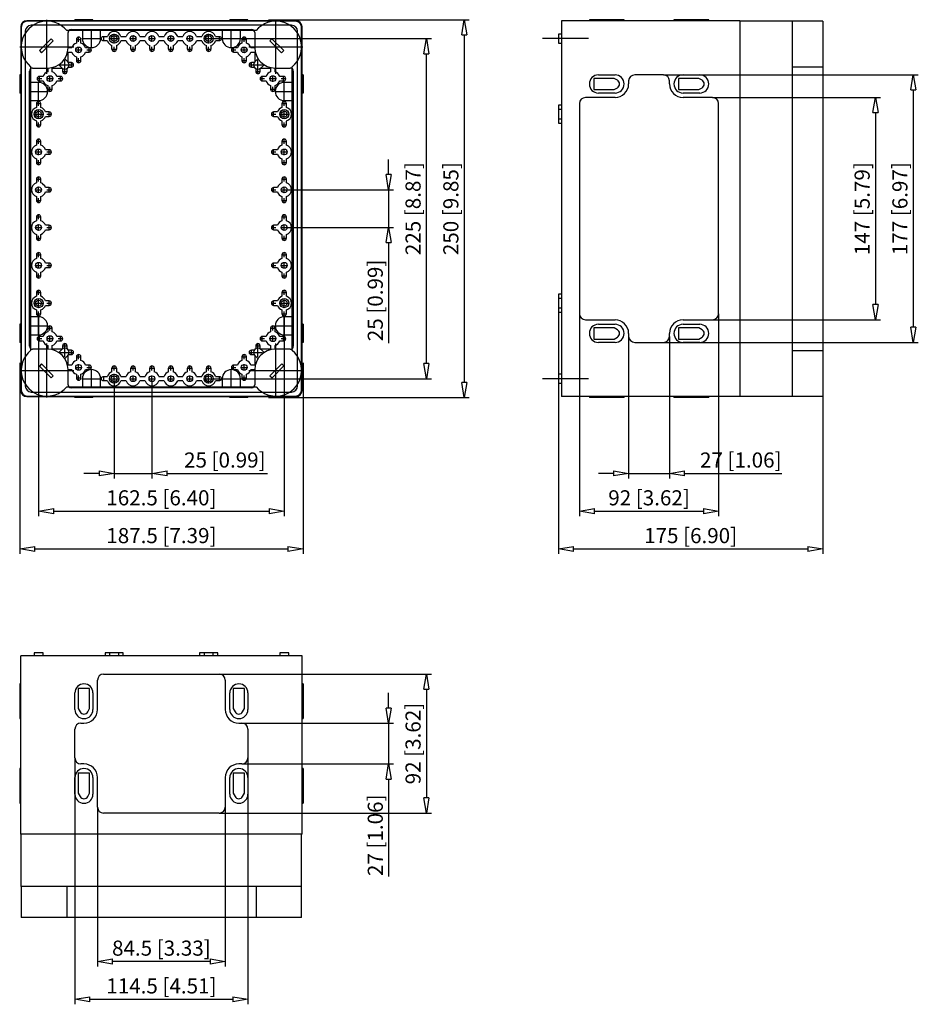
# Model space of a CAD drawing. Extents: x 164.8 to 224.2, y 632.4 to 697.5.
import ezdxf

# ---------------------------------------------------------------- set-up
doc = ezdxf.new("R2010")
doc.units = 0
doc.header["$LTSCALE"] = 0.25
doc.layers.get('0').update_dxf_attribs({"linetype": 'CONTINUOUS'})
doc.layers.add('BEM', color=3, linetype='CONTINUOUS')
doc.styles.get("Standard").update_dxf_attribs({"font": 'isocp.shx', "oblique": 15})

# ---------------------------------------------------------------- blocks, each defined once
blk = doc.blocks.new('_ClosedBlank')
at = {"layer": 'BEM', "color": 0, "lineweight": -2}
for p, q in [((-1, 0.167), (0, 0)), ((-1, 0.167), (-1, -0.167)), ((0, 0), (-1, -0.167))]:
    blk.add_line(p, q, dxfattribs=at)

msp = doc.modelspace()

# ---------------------------------------------------------------- linework, layer by layer
for p, q in [((164.848, 697.055), (164.848, 672.995)), ((164.878, 697.025), (164.878, 673.025)), ((183.058, 697.455), (165.248, 697.455)), ((183.028, 697.425), (165.278, 697.425)), ((182.758, 697.155), (165.548, 697.155)), ((166.579, 693.94), (166.579, 697.51)), ((168.428, 697.455), (168.428, 697.525)), ((169.628, 697.525), (168.428, 697.525)), ((169.628, 697.455), (169.628, 697.525)), ((178.678, 697.455), (178.678, 697.525)), ((179.878, 697.525), (178.678, 697.525)), ((179.878, 697.455), (179.878, 697.525)), ((181.228, 697.525), (194.518, 697.525)), ((181.727, 693.94), (181.727, 697.51)), ((183.428, 673.025), (183.428, 697.025)), ((183.458, 672.995), (183.458, 697.055)), ((212.413, 697.455), (200.613, 697.455)), ((200.613, 697.455), (200.613, 672.595)), ((204.763, 697.525), (202.463, 697.525)), ((202.463, 697.525), (202.463, 697.455)), ((204.763, 697.455), (204.763, 697.525)), ((208.063, 697.525), (208.063, 697.455)), ((210.363, 697.525), (208.063, 697.525)), ((210.363, 697.455), (210.363, 697.525)), ((212.413, 697.455), (212.413, 672.595)), ((217.913, 697.425), (212.413, 697.425)), ((215.873, 697.425), (215.873, 672.625)), ((217.913, 697.425), (217.913, 672.625)), ((165.148, 696.755), (165.148, 673.295)), ((180.414, 696.804), (167.892, 696.804)), ((167.978, 695.672), (167.978, 696.675)), ((168.178, 696.875), (180.128, 696.875)), ((168.678, 696.07), (168.678, 696.379)), ((168.898, 696.275), (170.158, 696.275)), ((168.928, 696.875), (168.928, 696.275)), ((169.528, 695.645), (169.528, 696.905)), ((170.128, 696.275), (170.128, 696.875)), ((170.182, 696.287), (170.193, 696.332)), ((170.186, 696.238), (170.182, 696.287)), ((170.193, 696.332), (170.218, 696.371)), ((170.218, 696.371), (170.256, 696.403)), ((170.256, 696.403), (170.303, 696.42)), ((170.303, 696.42), (170.328, 696.422)), ((170.328, 696.422), (170.577, 696.422)), ((170.328, 696.422), (170.328, 696.128)), ((170.713, 696.275), (171.343, 696.275)), ((171.028, 695.96), (171.028, 696.59)), ((171.48, 696.422), (171.827, 696.422)), ((172.076, 696.275), (172.48, 696.275)), ((172.278, 696.073), (172.278, 696.477)), ((172.73, 696.422), (173.077, 696.422)), ((173.326, 696.275), (173.73, 696.275)), ((173.528, 696.073), (173.528, 696.477)), ((173.98, 696.422), (174.327, 696.422)), ((174.576, 696.275), (174.98, 696.275)), ((174.778, 696.073), (174.778, 696.477)), ((175.23, 696.422), (175.577, 696.422)), ((175.826, 696.275), (176.23, 696.275)), ((176.028, 696.073), (176.028, 696.477)), ((176.48, 696.422), (176.827, 696.422)), ((176.963, 696.275), (177.593, 696.275)), ((177.278, 695.96), (177.278, 696.59)), ((177.593, 696.275), (192.018, 696.275)), ((177.73, 696.422), (177.978, 696.422)), ((177.978, 696.422), (177.978, 696.128)), ((177.978, 696.422), (178.025, 696.414)), ((178.025, 696.414), (178.067, 696.392)), ((178.067, 696.392), (178.1, 696.357)), ((178.1, 696.357), (178.121, 696.311)), ((178.121, 696.311), (178.125, 696.262)), ((178.148, 696.275), (179.408, 696.275)), ((178.178, 696.875), (178.178, 696.275)), ((178.778, 695.645), (178.778, 696.905)), ((179.378, 696.275), (179.378, 696.875)), ((179.628, 696.07), (179.628, 696.379)), ((180.328, 696.675), (180.328, 695.672)), ((183.158, 673.295), (183.158, 696.755)), ((194.185, 696.525), (194.185, 673.525)), ((202.413, 696.275), (199.363, 696.275)), ((200.613, 696.575), (200.413, 696.575)), ((200.413, 696.575), (200.413, 695.975)), ((164.794, 695.725), (168.364, 695.725)), ((166.86, 696.255), (166.082, 695.477)), ((166.218, 695.342), (166.995, 696.12)), ((166.995, 696.12), (166.86, 696.255)), ((168.227, 695.672), (167.978, 695.672)), ((168.524, 696.225), (168.833, 696.225)), ((168.531, 696.225), (168.531, 695.976)), ((168.678, 695.323), (168.678, 695.727)), ((168.825, 695.976), (168.825, 696.225)), ((169.378, 695.672), (169.13, 695.672)), ((169.378, 695.37), (169.378, 695.679)), ((170.207, 696.192), (170.186, 696.238)), ((170.24, 696.157), (170.207, 696.192)), ((170.281, 696.135), (170.24, 696.157)), ((170.328, 696.128), (170.281, 696.135)), ((170.577, 696.128), (170.328, 696.128)), ((170.881, 695.575), (170.881, 695.823)), ((171.028, 695.42), (171.028, 695.729)), ((171.175, 695.823), (171.175, 695.575)), ((171.827, 696.128), (171.48, 696.128)), ((172.131, 695.575), (172.131, 695.823)), ((172.278, 695.42), (172.278, 695.729)), ((172.425, 695.823), (172.425, 695.575)), ((173.077, 696.128), (172.73, 696.128)), ((173.381, 695.575), (173.381, 695.823)), ((173.528, 695.42), (173.528, 695.729)), ((173.675, 695.823), (173.675, 695.575)), ((174.327, 696.128), (173.98, 696.128)), ((174.631, 695.575), (174.631, 695.823)), ((174.778, 695.42), (174.778, 695.729)), ((174.925, 695.823), (174.925, 695.575)), ((175.577, 696.128), (175.23, 696.128)), ((175.881, 695.575), (175.881, 695.823)), ((176.028, 695.42), (176.028, 695.729)), ((176.175, 695.823), (176.175, 695.575)), ((176.827, 696.128), (176.48, 696.128)), ((177.131, 695.575), (177.131, 695.823)), ((177.278, 695.42), (177.278, 695.729)), ((177.425, 695.823), (177.425, 695.575)), ((177.978, 696.128), (177.73, 696.128)), ((178.003, 696.13), (177.978, 696.128)), ((178.051, 696.147), (178.003, 696.13)), ((178.089, 696.178), (178.051, 696.147)), ((178.114, 696.217), (178.089, 696.178)), ((178.125, 696.262), (178.114, 696.217)), ((178.928, 695.37), (178.928, 695.679)), ((179.177, 695.672), (178.928, 695.672)), ((179.474, 696.225), (179.783, 696.225)), ((179.481, 696.225), (179.481, 695.976)), ((179.625, 695.323), (179.625, 695.727)), ((179.775, 695.976), (179.775, 696.225)), ((179.942, 695.725), (183.512, 695.725)), ((180.328, 695.672), (180.08, 695.672)), ((181.467, 696.255), (181.332, 696.119)), ((181.332, 696.119), (182.109, 695.342)), ((182.244, 695.477), (181.467, 696.255)), ((200.413, 695.975), (200.613, 695.975)), ((166.082, 695.477), (166.218, 695.342)), ((167.978, 694.732), (167.978, 695.378)), ((167.978, 695.378), (168.227, 695.378)), ((168.476, 695.525), (168.88, 695.525)), ((168.531, 695.073), (168.531, 694.825)), ((168.678, 694.67), (168.678, 694.979)), ((168.825, 694.825), (168.825, 695.073)), ((169.13, 695.378), (169.378, 695.378)), ((169.224, 695.525), (169.533, 695.525)), ((170.874, 695.575), (171.183, 695.575)), ((172.124, 695.575), (172.433, 695.575)), ((173.374, 695.575), (173.683, 695.575)), ((174.624, 695.575), (174.933, 695.575)), ((175.874, 695.575), (176.183, 695.575)), ((177.124, 695.575), (177.433, 695.575)), ((178.774, 695.525), (179.083, 695.525)), ((178.928, 695.378), (179.177, 695.378)), ((179.423, 695.525), (179.827, 695.525)), ((179.481, 695.073), (179.481, 694.825)), ((179.628, 694.67), (179.628, 694.979)), ((179.775, 694.825), (179.775, 695.073)), ((180.08, 695.378), (180.328, 695.378)), ((180.328, 695.378), (180.328, 694.732)), ((182.109, 695.342), (182.244, 695.477)), ((191.685, 674.775), (191.685, 695.275)), ((165.503, 694.408), (165.503, 675.641)), ((165.628, 694.325), (166.631, 694.325)), ((166.631, 694.325), (166.631, 694.076)), ((166.925, 694.325), (167.571, 694.325)), ((166.925, 694.076), (166.925, 694.325)), ((167.358, 694.538), (167.565, 694.331)), ((167.466, 694.535), (168.356, 694.535)), ((167.972, 694.738), (167.765, 694.945)), ((167.768, 693.947), (167.768, 694.837)), ((168.201, 694.682), (168.016, 694.682)), ((168.016, 694.388), (168.201, 694.388)), ((168.201, 694.38), (168.201, 694.689)), ((168.524, 694.825), (168.833, 694.825)), ((179.474, 694.825), (179.783, 694.825)), ((179.951, 694.535), (180.841, 694.535)), ((180.105, 694.38), (180.105, 694.689)), ((180.291, 694.682), (180.105, 694.682)), ((180.105, 694.388), (180.291, 694.388)), ((180.541, 694.945), (180.335, 694.738)), ((180.538, 693.947), (180.538, 694.837)), ((180.735, 694.325), (181.381, 694.325)), ((180.742, 694.331), (180.949, 694.538)), ((181.381, 694.325), (181.381, 694.076)), ((181.675, 694.076), (181.675, 694.325)), ((181.675, 694.325), (182.678, 694.325)), ((182.803, 675.641), (182.803, 694.408)), ((215.873, 694.408), (217.913, 694.408)), ((164.848, 693.875), (164.778, 693.875)), ((164.778, 693.875), (164.778, 692.675)), ((165.428, 675.925), (165.428, 694.125)), ((166.078, 693.47), (166.078, 693.779)), ((166.327, 693.772), (166.078, 693.772)), ((166.778, 693.423), (166.778, 693.827)), ((167.478, 693.772), (167.23, 693.772)), ((167.478, 693.47), (167.478, 693.779)), ((167.614, 694.102), (167.923, 694.102)), ((167.621, 694.287), (167.621, 694.102)), ((167.915, 694.102), (167.915, 694.287)), ((180.384, 694.102), (180.693, 694.102)), ((180.391, 694.287), (180.391, 694.102)), ((180.685, 694.102), (180.685, 694.287)), ((180.828, 693.47), (180.828, 693.779)), ((181.077, 693.772), (180.828, 693.772)), ((181.525, 693.423), (181.525, 693.827)), ((182.228, 693.772), (181.98, 693.772)), ((182.228, 693.47), (182.228, 693.779)), ((182.878, 694.125), (182.878, 675.925)), ((183.528, 693.875), (183.458, 693.875)), ((183.528, 693.875), (183.528, 692.675)), ((203.063, 693.875), (204.163, 693.875)), ((207.363, 693.875), (205.463, 693.875)), ((207.363, 693.875), (224.226, 693.875)), ((208.663, 693.875), (209.763, 693.875)), ((166.028, 693.375), (165.428, 693.375)), ((165.924, 693.625), (166.233, 693.625)), ((166.028, 692.145), (166.028, 693.405)), ((166.078, 693.478), (166.327, 693.478)), ((166.576, 693.625), (166.98, 693.625)), ((166.631, 693.173), (166.631, 692.925)), ((166.778, 692.77), (166.778, 693.079)), ((166.925, 692.925), (166.925, 693.173)), ((167.23, 693.478), (167.478, 693.478)), ((167.324, 693.625), (167.633, 693.625)), ((180.674, 693.625), (180.983, 693.625)), ((180.828, 693.478), (181.077, 693.478)), ((181.323, 693.625), (181.727, 693.625)), ((181.381, 693.173), (181.381, 692.925)), ((181.528, 692.77), (181.528, 693.079)), ((181.675, 692.925), (181.675, 693.173)), ((181.98, 693.478), (182.228, 693.478)), ((182.074, 693.625), (182.383, 693.625)), ((182.278, 692.145), (182.278, 693.405)), ((182.878, 693.375), (182.278, 693.375)), ((204.102, 693.642), (202.767, 693.642)), ((202.767, 693.642), (202.767, 692.9)), ((204.316, 693.518), (204.102, 693.642)), ((204.102, 692.9), (204.316, 693.023)), ((205.063, 693.475), (205.063, 693.275)), ((207.763, 693.275), (207.763, 693.475)), ((209.702, 693.642), (208.367, 693.642)), ((208.367, 693.642), (208.367, 692.9)), ((209.916, 693.518), (209.702, 693.642)), ((209.702, 692.9), (209.916, 693.023)), ((164.848, 692.675), (164.778, 692.675)), ((165.398, 692.775), (166.658, 692.775)), ((166.624, 692.925), (166.933, 692.925)), ((181.374, 692.925), (181.683, 692.925)), ((181.648, 692.775), (182.908, 692.775)), ((183.528, 692.675), (183.458, 692.675)), ((204.163, 692.375), (202.213, 692.375)), ((202.767, 692.9), (204.102, 692.9)), ((204.163, 692.675), (203.063, 692.675)), ((208.367, 692.9), (209.702, 692.9)), ((209.763, 692.675), (208.663, 692.675)), ((210.613, 692.375), (208.663, 692.375)), ((210.613, 692.375), (221.726, 692.375)), ((223.893, 692.875), (223.893, 677.175)), ((165.428, 692.175), (166.028, 692.175)), ((165.874, 691.975), (166.183, 691.975)), ((165.881, 691.975), (165.881, 691.726)), ((166.028, 691.82), (166.028, 692.129)), ((166.175, 691.726), (166.175, 691.975)), ((182.124, 691.975), (182.433, 691.975)), ((182.131, 691.975), (182.131, 691.726)), ((182.278, 692.175), (182.878, 692.175)), ((182.278, 691.82), (182.278, 692.129)), ((182.425, 691.726), (182.425, 691.975)), ((200.613, 691.875), (200.413, 691.875)), ((200.413, 691.875), (200.413, 690.675)), ((201.813, 691.975), (201.813, 678.075)), ((211.013, 678.075), (211.013, 691.975)), ((165.713, 691.275), (166.343, 691.275)), ((166.028, 690.96), (166.028, 691.59)), ((166.728, 691.422), (166.48, 691.422)), ((166.48, 691.128), (166.728, 691.128)), ((166.574, 691.275), (166.883, 691.275)), ((166.728, 691.12), (166.728, 691.429)), ((181.424, 691.275), (181.733, 691.275)), ((181.578, 691.12), (181.578, 691.429)), ((181.827, 691.422), (181.578, 691.422)), ((181.578, 691.128), (181.827, 691.128)), ((181.963, 691.275), (182.593, 691.275)), ((182.278, 690.96), (182.278, 691.59)), ((200.613, 691.575), (200.413, 691.575)), ((221.393, 691.375), (221.393, 678.675)), ((165.874, 690.575), (166.183, 690.575)), ((165.881, 690.823), (165.881, 690.575)), ((166.028, 690.42), (166.028, 690.729)), ((166.175, 690.575), (166.175, 690.823)), ((182.124, 690.575), (182.433, 690.575)), ((182.131, 690.823), (182.131, 690.575)), ((182.278, 690.42), (182.278, 690.729)), ((182.425, 690.575), (182.425, 690.823)), ((200.413, 690.975), (200.613, 690.975)), ((200.413, 690.675), (200.613, 690.675)), ((165.874, 689.475), (166.183, 689.475)), ((165.881, 689.475), (165.881, 689.226)), ((166.028, 689.32), (166.028, 689.629)), ((166.175, 689.226), (166.175, 689.475)), ((182.124, 689.475), (182.433, 689.475)), ((182.131, 689.475), (182.131, 689.226)), ((182.278, 689.32), (182.278, 689.629)), ((182.425, 689.226), (182.425, 689.475)), ((165.826, 688.775), (166.23, 688.775)), ((166.028, 688.573), (166.028, 688.977)), ((166.728, 688.922), (166.48, 688.922)), ((166.48, 688.628), (166.728, 688.628)), ((166.574, 688.775), (166.883, 688.775)), ((166.728, 688.62), (166.728, 688.929)), ((181.424, 688.775), (181.733, 688.775)), ((181.578, 688.62), (181.578, 688.929)), ((181.827, 688.922), (181.578, 688.922)), ((181.578, 688.628), (181.827, 688.628)), ((182.076, 688.775), (182.48, 688.775)), ((182.278, 688.573), (182.278, 688.977)), ((165.874, 688.075), (166.183, 688.075)), ((165.881, 688.323), (165.881, 688.075)), ((166.028, 687.92), (166.028, 688.229)), ((166.175, 688.075), (166.175, 688.323)), ((182.124, 688.075), (182.433, 688.075)), ((182.131, 688.323), (182.131, 688.075)), ((182.278, 687.92), (182.278, 688.229)), ((182.425, 688.075), (182.425, 688.323)), ((189.185, 687.275), (189.185, 688.275)), ((165.874, 686.975), (166.183, 686.975)), ((165.881, 686.975), (165.881, 686.726)), ((166.028, 686.82), (166.028, 687.129)), ((166.175, 686.726), (166.175, 686.975)), ((182.124, 686.975), (182.433, 686.975)), ((182.131, 686.975), (182.131, 686.726)), ((182.278, 686.82), (182.278, 687.129)), ((182.425, 686.726), (182.425, 686.975)), ((165.826, 686.275), (166.23, 686.275)), ((166.028, 686.073), (166.028, 686.477)), ((166.728, 686.422), (166.48, 686.422)), ((166.48, 686.128), (166.728, 686.128)), ((166.574, 686.275), (166.883, 686.275)), ((166.728, 686.12), (166.728, 686.429)), ((181.424, 686.275), (181.733, 686.275)), ((181.578, 686.12), (181.578, 686.429)), ((181.827, 686.422), (181.578, 686.422)), ((181.578, 686.128), (181.827, 686.128)), ((182.076, 686.275), (182.48, 686.275)), ((182.278, 686.073), (182.278, 686.477)), ((182.471, 686.275), (189.518, 686.275)), ((189.185, 686.275), (189.185, 683.775)), ((165.874, 685.575), (166.183, 685.575)), ((165.881, 685.823), (165.881, 685.575)), ((166.028, 685.42), (166.028, 685.729)), ((166.175, 685.575), (166.175, 685.823)), ((182.124, 685.575), (182.433, 685.575)), ((182.131, 685.823), (182.131, 685.575)), ((182.278, 685.42), (182.278, 685.729)), ((182.425, 685.575), (182.425, 685.823)), ((166.028, 684.32), (166.028, 684.629)), ((182.278, 684.32), (182.278, 684.629)), ((165.874, 684.475), (166.183, 684.475)), ((165.881, 684.475), (165.881, 684.226)), ((166.028, 683.573), (166.028, 683.977)), ((166.175, 684.226), (166.175, 684.475)), ((166.728, 683.922), (166.48, 683.922)), ((166.728, 683.62), (166.728, 683.929)), ((181.578, 683.62), (181.578, 683.929)), ((181.827, 683.922), (181.578, 683.922)), ((182.124, 684.475), (182.433, 684.475)), ((182.131, 684.475), (182.131, 684.226)), ((182.278, 683.573), (182.278, 683.977)), ((182.425, 684.226), (182.425, 684.475)), ((165.826, 683.775), (166.23, 683.775)), ((165.881, 683.323), (165.881, 683.075)), ((166.175, 683.075), (166.175, 683.323)), ((166.48, 683.628), (166.728, 683.628)), ((166.574, 683.775), (166.883, 683.775)), ((181.424, 683.775), (181.733, 683.775)), ((181.578, 683.628), (181.827, 683.628)), ((182.076, 683.775), (182.48, 683.775)), ((182.131, 683.323), (182.131, 683.075)), ((182.425, 683.075), (182.425, 683.323)), ((182.48, 683.775), (189.518, 683.775)), ((165.874, 683.075), (166.183, 683.075)), ((166.028, 682.92), (166.028, 683.229)), ((182.124, 683.075), (182.433, 683.075)), ((182.278, 682.92), (182.278, 683.229)), ((189.185, 682.775), (189.185, 676.133)), ((165.874, 681.975), (166.183, 681.975)), ((165.881, 681.975), (165.881, 681.726)), ((166.028, 681.82), (166.028, 682.129)), ((166.175, 681.726), (166.175, 681.975)), ((182.124, 681.975), (182.433, 681.975)), ((182.131, 681.975), (182.131, 681.726)), ((182.278, 681.82), (182.278, 682.129)), ((182.425, 681.726), (182.425, 681.975)), ((166.028, 681.073), (166.028, 681.477)), ((166.728, 681.422), (166.48, 681.422)), ((166.728, 681.12), (166.728, 681.429)), ((181.578, 681.12), (181.578, 681.429)), ((181.827, 681.422), (181.578, 681.422)), ((182.278, 681.073), (182.278, 681.477)), ((165.826, 681.275), (166.23, 681.275)), ((165.881, 680.823), (165.881, 680.575)), ((166.028, 680.42), (166.028, 680.729)), ((166.175, 680.575), (166.175, 680.823)), ((166.48, 681.128), (166.728, 681.128)), ((166.574, 681.275), (166.883, 681.275)), ((181.424, 681.275), (181.733, 681.275)), ((181.578, 681.128), (181.827, 681.128)), ((182.076, 681.275), (182.48, 681.275)), ((182.131, 680.823), (182.131, 680.575)), ((182.278, 680.42), (182.278, 680.729)), ((182.425, 680.575), (182.425, 680.823)), ((165.874, 680.575), (166.183, 680.575)), ((182.124, 680.575), (182.433, 680.575)), ((165.874, 679.475), (166.183, 679.475)), ((165.881, 679.475), (165.881, 679.226)), ((166.028, 679.32), (166.028, 679.629)), ((166.175, 679.226), (166.175, 679.475)), ((182.124, 679.475), (182.433, 679.475)), ((182.131, 679.475), (182.131, 679.226)), ((182.278, 679.32), (182.278, 679.629)), ((182.425, 679.226), (182.425, 679.475)), ((200.613, 679.375), (200.413, 679.375)), ((200.413, 679.375), (200.413, 678.175)), ((165.713, 678.775), (166.343, 678.775)), ((166.028, 678.46), (166.028, 679.09)), ((166.728, 678.922), (166.48, 678.922)), ((166.574, 678.775), (166.883, 678.775)), ((166.728, 678.62), (166.728, 678.929)), ((181.424, 678.775), (181.733, 678.775)), ((181.578, 678.62), (181.578, 678.929)), ((181.827, 678.922), (181.578, 678.922)), ((181.963, 678.775), (182.593, 678.775)), ((182.278, 678.46), (182.278, 679.09)), ((200.613, 679.075), (200.413, 679.075)), ((165.874, 678.075), (166.183, 678.075)), ((165.881, 678.323), (165.881, 678.075)), ((166.028, 677.92), (166.028, 678.229)), ((166.175, 678.075), (166.175, 678.323)), ((166.48, 678.628), (166.728, 678.628)), ((181.578, 678.628), (181.827, 678.628)), ((182.124, 678.075), (182.433, 678.075)), ((182.131, 678.323), (182.131, 678.075)), ((182.278, 677.92), (182.278, 678.229)), ((182.425, 678.075), (182.425, 678.323)), ((200.413, 678.475), (200.613, 678.475)), ((200.413, 678.175), (200.613, 678.175)), ((200.413, 678.175), (200.413, 662.181)), ((201.813, 678.075), (201.813, 664.681)), ((211.013, 678.075), (211.013, 664.681)), ((166.028, 677.875), (165.428, 677.875)), ((166.028, 677.928), (166.028, 664.681)), ((166.028, 676.645), (166.028, 677.905)), ((182.278, 677.928), (182.278, 664.681)), ((182.278, 676.645), (182.278, 677.905)), ((182.878, 677.875), (182.278, 677.875)), ((202.213, 677.675), (204.163, 677.675)), ((208.663, 677.675), (210.613, 677.675)), ((210.613, 677.675), (221.726, 677.675)), ((164.778, 677.375), (164.778, 676.175)), ((164.848, 677.375), (164.778, 677.375)), ((165.398, 677.275), (166.658, 677.275)), ((166.624, 677.125), (166.933, 677.125)), ((166.631, 677.125), (166.631, 676.876)), ((166.778, 676.97), (166.778, 677.279)), ((166.925, 676.876), (166.925, 677.125)), ((181.374, 677.125), (181.683, 677.125)), ((181.381, 677.125), (181.381, 676.876)), ((181.528, 676.97), (181.528, 677.279)), ((181.648, 677.275), (182.908, 677.275)), ((181.675, 676.876), (181.675, 677.125)), ((183.528, 677.375), (183.458, 677.375)), ((183.528, 677.375), (183.528, 676.175)), ((204.102, 677.142), (202.767, 677.142)), ((202.767, 677.142), (202.767, 676.4)), ((203.063, 677.375), (204.163, 677.375)), ((204.316, 677.018), (204.102, 677.142)), ((205.063, 676.775), (205.063, 676.575)), ((207.763, 676.575), (207.763, 676.775)), ((209.702, 677.142), (208.367, 677.142)), ((208.367, 677.142), (208.367, 676.4)), ((208.663, 677.375), (209.763, 677.375)), ((209.916, 677.018), (209.702, 677.142)), ((164.848, 676.175), (164.778, 676.175)), ((165.428, 676.675), (166.028, 676.675)), ((165.924, 676.425), (166.233, 676.425)), ((166.078, 676.27), (166.078, 676.579)), ((166.327, 676.572), (166.078, 676.572)), ((166.078, 676.278), (166.327, 676.278)), ((166.576, 676.425), (166.98, 676.425)), ((166.579, 672.54), (166.579, 676.11)), ((166.778, 676.223), (166.778, 676.627)), ((167.478, 676.572), (167.23, 676.572)), ((167.23, 676.278), (167.478, 676.278)), ((167.324, 676.425), (167.633, 676.425)), ((167.478, 676.27), (167.478, 676.579)), ((167.768, 675.212), (167.768, 676.102)), ((180.538, 675.212), (180.538, 676.102)), ((180.674, 676.425), (180.983, 676.425)), ((180.828, 676.27), (180.828, 676.579)), ((181.077, 676.572), (180.828, 676.572)), ((180.828, 676.278), (181.077, 676.278)), ((181.326, 676.425), (181.73, 676.425)), ((181.528, 676.223), (181.528, 676.627)), ((181.727, 672.54), (181.727, 676.11)), ((182.228, 676.572), (181.98, 676.572)), ((181.98, 676.278), (182.228, 676.278)), ((182.074, 676.425), (182.383, 676.425)), ((182.228, 676.27), (182.228, 676.579)), ((182.278, 676.675), (182.878, 676.675)), ((183.528, 676.175), (183.458, 676.175)), ((202.767, 676.4), (204.102, 676.4)), ((204.163, 676.175), (203.063, 676.175)), ((204.102, 676.4), (204.316, 676.523)), ((205.063, 676.575), (205.063, 667.181)), ((205.463, 676.175), (207.363, 676.175)), ((207.363, 676.175), (224.226, 676.175)), ((207.763, 676.575), (207.763, 667.181)), ((208.367, 676.4), (209.702, 676.4)), ((209.763, 676.175), (208.663, 676.175)), ((209.702, 676.4), (209.916, 676.523)), ((166.631, 675.725), (165.628, 675.725)), ((166.631, 675.973), (166.631, 675.725)), ((166.925, 675.725), (166.925, 675.973)), ((167.571, 675.725), (166.925, 675.725)), ((167.565, 675.718), (167.358, 675.512)), ((167.466, 675.515), (168.356, 675.515)), ((167.614, 675.948), (167.923, 675.948)), ((167.621, 675.948), (167.621, 675.762)), ((167.915, 675.762), (167.915, 675.948)), ((168.201, 675.662), (168.016, 675.662)), ((168.201, 675.36), (168.201, 675.669)), ((179.951, 675.515), (180.841, 675.515)), ((180.105, 675.36), (180.105, 675.669)), ((180.291, 675.662), (180.105, 675.662)), ((180.384, 675.948), (180.693, 675.948)), ((180.391, 675.948), (180.391, 675.762)), ((180.685, 675.762), (180.685, 675.948)), ((181.381, 675.725), (180.735, 675.725)), ((180.949, 675.512), (180.742, 675.718)), ((181.381, 675.973), (181.381, 675.725)), ((181.675, 675.725), (181.675, 675.973)), ((182.678, 675.725), (181.675, 675.725)), ((215.873, 675.641), (217.913, 675.641)), ((164.778, 674.825), (164.778, 662.181)), ((167.765, 675.104), (167.972, 675.311)), ((167.978, 674.672), (167.978, 675.318)), ((168.016, 675.368), (168.201, 675.368)), ((168.524, 675.225), (168.833, 675.225)), ((168.531, 675.225), (168.531, 674.976)), ((168.678, 675.07), (168.678, 675.379)), ((168.825, 674.976), (168.825, 675.225)), ((179.474, 675.225), (179.783, 675.225)), ((179.481, 675.225), (179.481, 674.976)), ((179.628, 675.07), (179.628, 675.379)), ((179.775, 674.976), (179.775, 675.225)), ((180.105, 675.368), (180.291, 675.368)), ((180.328, 675.318), (180.328, 674.672)), ((180.335, 675.311), (180.541, 675.104)), ((183.528, 674.825), (183.528, 662.181)), ((164.794, 674.325), (168.364, 674.325)), ((166.214, 674.752), (166.079, 674.616)), ((166.079, 674.616), (166.856, 673.839)), ((166.991, 673.974), (166.214, 674.752)), ((168.227, 674.672), (167.978, 674.672)), ((167.978, 674.378), (168.227, 674.378)), ((167.978, 673.375), (167.978, 674.378)), ((168.476, 674.525), (168.88, 674.525)), ((168.678, 674.323), (168.678, 674.727)), ((169.378, 674.672), (169.13, 674.672)), ((169.13, 674.378), (169.378, 674.378)), ((169.224, 674.525), (169.533, 674.525)), ((169.378, 674.37), (169.378, 674.679)), ((169.528, 673.145), (169.528, 674.405)), ((170.874, 674.475), (171.183, 674.475)), ((170.881, 674.226), (170.881, 674.475)), ((171.028, 674.32), (171.028, 674.629)), ((171.175, 674.475), (171.175, 674.226)), ((172.124, 674.475), (172.433, 674.475)), ((172.131, 674.226), (172.131, 674.475)), ((172.278, 674.32), (172.278, 674.629)), ((172.425, 674.475), (172.425, 674.226)), ((173.374, 674.475), (173.683, 674.475)), ((173.381, 674.226), (173.381, 674.475)), ((173.528, 674.32), (173.528, 674.629)), ((173.675, 674.475), (173.675, 674.226)), ((174.624, 674.475), (174.933, 674.475)), ((174.631, 674.226), (174.631, 674.475)), ((174.778, 674.32), (174.778, 674.629)), ((174.925, 674.475), (174.925, 674.226)), ((175.874, 674.475), (176.183, 674.475)), ((175.881, 674.226), (175.881, 674.475)), ((176.028, 674.32), (176.028, 674.629)), ((176.175, 674.475), (176.175, 674.226)), ((177.124, 674.475), (177.433, 674.475)), ((177.131, 674.226), (177.131, 674.475)), ((177.278, 674.32), (177.278, 674.629)), ((177.425, 674.475), (177.425, 674.226)), ((178.774, 674.525), (179.083, 674.525)), ((178.778, 673.145), (178.778, 674.405)), ((178.928, 674.37), (178.928, 674.679)), ((179.177, 674.672), (178.928, 674.672)), ((178.928, 674.378), (179.177, 674.378)), ((179.426, 674.525), (179.83, 674.525)), ((179.628, 674.323), (179.628, 674.727)), ((179.942, 674.325), (183.512, 674.325)), ((180.328, 674.672), (180.08, 674.672)), ((180.08, 674.378), (180.328, 674.378)), ((180.328, 674.378), (180.328, 673.375)), ((182.113, 674.752), (181.335, 673.974)), ((181.471, 673.839), (182.248, 674.617)), ((182.248, 674.617), (182.113, 674.752)), ((166.856, 673.839), (166.991, 673.974)), ((168.524, 673.825), (168.833, 673.825)), ((168.531, 674.073), (168.531, 673.825)), ((168.678, 673.67), (168.678, 673.979)), ((168.825, 673.825), (168.825, 674.073)), ((168.898, 673.775), (170.158, 673.775)), ((168.928, 673.775), (168.928, 673.175)), ((170.128, 673.175), (170.128, 673.775)), ((170.182, 673.787), (170.193, 673.832)), ((170.186, 673.738), (170.182, 673.787)), ((170.207, 673.692), (170.186, 673.738)), ((170.193, 673.832), (170.218, 673.871)), ((170.24, 673.657), (170.207, 673.692)), ((170.218, 673.871), (170.256, 673.903)), ((170.281, 673.635), (170.24, 673.657)), ((170.256, 673.903), (170.303, 673.92)), ((170.328, 673.628), (170.281, 673.635)), ((170.303, 673.92), (170.328, 673.922)), ((170.328, 673.922), (170.577, 673.922)), ((170.328, 673.922), (170.328, 673.628)), ((170.577, 673.628), (170.328, 673.628)), ((170.713, 673.775), (171.343, 673.775)), ((171.028, 673.46), (171.028, 674.09)), ((171.028, 673.582), (171.028, 667.181)), ((171.48, 673.922), (171.827, 673.922)), ((171.827, 673.628), (171.48, 673.628)), ((172.076, 673.775), (172.48, 673.775)), ((172.278, 673.573), (172.278, 673.977)), ((172.73, 673.922), (173.077, 673.922)), ((173.077, 673.628), (172.73, 673.628)), ((173.326, 673.775), (173.73, 673.775)), ((173.528, 673.573), (173.528, 673.977)), ((173.528, 673.573), (173.528, 667.181)), ((173.98, 673.922), (174.327, 673.922)), ((174.327, 673.628), (173.98, 673.628)), ((174.576, 673.775), (174.98, 673.775)), ((174.778, 673.573), (174.778, 673.977)), ((175.23, 673.922), (175.577, 673.922)), ((175.577, 673.628), (175.23, 673.628)), ((175.826, 673.775), (176.23, 673.775)), ((176.028, 673.573), (176.028, 673.977)), ((176.48, 673.922), (176.827, 673.922)), ((176.827, 673.628), (176.48, 673.628)), ((176.963, 673.775), (177.593, 673.775)), ((177.278, 673.46), (177.278, 674.09)), ((177.578, 673.775), (192.018, 673.775)), ((177.73, 673.922), (177.978, 673.922)), ((177.978, 673.628), (177.73, 673.628)), ((177.978, 673.922), (177.978, 673.628)), ((177.978, 673.922), (178.025, 673.914)), ((178.003, 673.63), (177.978, 673.628)), ((178.051, 673.647), (178.003, 673.63)), ((178.025, 673.914), (178.067, 673.892)), ((178.089, 673.678), (178.051, 673.647)), ((178.067, 673.892), (178.1, 673.857)), ((178.114, 673.717), (178.089, 673.678)), ((178.1, 673.857), (178.121, 673.811)), ((178.125, 673.762), (178.114, 673.717)), ((178.121, 673.811), (178.125, 673.762)), ((178.148, 673.775), (179.408, 673.775)), ((178.178, 673.775), (178.178, 673.175)), ((179.378, 673.175), (179.378, 673.775)), ((179.474, 673.825), (179.783, 673.825)), ((179.481, 674.073), (179.481, 673.825)), ((179.628, 673.67), (179.628, 673.979)), ((179.775, 673.825), (179.775, 674.073)), ((181.335, 673.974), (181.471, 673.839)), ((202.413, 673.775), (199.363, 673.775)), ((200.613, 674.075), (200.413, 674.075)), ((200.413, 674.075), (200.413, 673.475)), ((200.413, 673.475), (200.613, 673.475)), ((165.548, 672.895), (182.758, 672.895)), ((167.892, 673.245), (180.414, 673.245)), ((180.128, 673.175), (168.178, 673.175)), ((165.248, 672.595), (183.058, 672.595)), ((165.278, 672.625), (183.028, 672.625)), ((168.428, 672.525), (168.428, 672.595)), ((169.628, 672.525), (168.428, 672.525)), ((169.628, 672.525), (169.628, 672.595)), ((178.678, 672.525), (178.678, 672.595)), ((179.878, 672.525), (178.678, 672.525)), ((179.878, 672.525), (179.878, 672.595)), ((181.228, 672.525), (194.518, 672.525)), ((212.413, 672.595), (200.613, 672.595)), ((202.463, 672.595), (202.463, 672.525)), ((204.763, 672.525), (202.463, 672.525)), ((204.763, 672.525), (204.763, 672.595)), ((208.063, 672.595), (208.063, 672.525)), ((210.363, 672.525), (208.063, 672.525)), ((210.363, 672.525), (210.363, 672.595)), ((212.413, 672.625), (217.913, 672.625)), ((217.913, 672.625), (217.913, 662.181)), ((170.028, 667.514), (169.028, 667.514)), ((171.028, 667.514), (173.528, 667.514)), ((174.528, 667.514), (181.17, 667.514)), ((204.063, 667.514), (203.063, 667.514)), ((205.063, 667.514), (207.763, 667.514)), ((208.763, 667.514), (215.197, 667.514)), ((167.028, 665.014), (181.278, 665.014)), ((202.813, 665.014), (210.013, 665.014)), ((165.778, 662.514), (182.528, 662.514)), ((201.413, 662.514), (216.913, 662.514)), ((183.458, 655.44), (164.848, 655.44)), ((164.848, 643.64), (164.848, 655.44)), ((165.728, 655.64), (165.728, 655.44)), ((166.328, 655.64), (165.728, 655.64)), ((166.328, 655.44), (166.328, 655.64)), ((170.428, 655.64), (170.428, 655.44)), ((171.628, 655.64), (170.428, 655.64)), ((170.728, 655.64), (170.728, 655.44)), ((171.328, 655.44), (171.328, 655.64)), ((171.628, 655.44), (171.628, 655.64)), ((176.678, 655.64), (176.678, 655.44)), ((177.878, 655.64), (176.678, 655.64)), ((176.978, 655.64), (176.978, 655.44)), ((177.578, 655.44), (177.578, 655.64)), ((177.878, 655.44), (177.878, 655.64)), ((181.978, 655.64), (181.978, 655.44)), ((182.578, 655.64), (181.978, 655.64)), ((182.578, 655.44), (182.578, 655.64)), ((183.458, 643.64), (183.458, 655.44)), ((170.328, 654.24), (177.978, 654.24)), ((177.978, 654.24), (192.018, 654.24)), ((164.848, 653.59), (164.778, 653.59)), ((164.778, 653.59), (164.778, 651.29)), ((168.653, 653.29), (168.653, 651.95)), ((169.403, 653.29), (168.653, 653.29)), ((169.403, 651.95), (169.403, 653.29)), ((169.928, 651.89), (169.928, 653.84)), ((178.378, 653.84), (178.378, 651.89)), ((178.899, 653.29), (178.899, 651.95)), ((179.649, 653.29), (178.899, 653.29)), ((179.649, 651.95), (179.649, 653.29)), ((183.528, 653.59), (183.458, 653.59)), ((183.528, 653.59), (183.528, 651.29)), ((168.428, 651.89), (168.428, 652.99)), ((169.628, 652.99), (169.628, 651.89)), ((178.678, 651.89), (178.678, 652.99)), ((179.878, 652.99), (179.878, 651.89)), ((189.185, 651.99), (189.185, 652.99)), ((191.685, 653.24), (191.685, 646.04)), ((168.653, 651.95), (168.777, 651.735)), ((169.279, 651.735), (169.403, 651.95)), ((178.899, 651.95), (179.023, 651.735)), ((179.525, 651.735), (179.649, 651.95)), ((164.778, 651.29), (164.848, 651.29)), ((168.828, 650.99), (169.028, 650.99)), ((179.278, 650.99), (179.478, 650.99)), ((179.478, 650.99), (189.518, 650.99)), ((183.458, 651.29), (183.528, 651.29)), ((189.185, 650.99), (189.185, 648.29)), ((168.428, 648.69), (168.428, 650.59)), ((179.878, 650.59), (179.878, 648.69)), ((168.428, 648.69), (168.428, 632.392)), ((169.028, 648.29), (168.828, 648.29)), ((179.478, 648.29), (179.278, 648.29)), ((179.478, 648.29), (189.518, 648.29)), ((179.878, 648.69), (179.878, 632.392)), ((164.848, 647.99), (164.778, 647.99)), ((164.778, 647.99), (164.778, 645.69)), ((168.653, 647.69), (168.653, 646.35)), ((169.403, 647.69), (168.653, 647.69)), ((169.403, 646.35), (169.403, 647.69)), ((178.899, 647.69), (178.899, 646.35)), ((179.649, 647.69), (178.899, 647.69)), ((179.649, 646.35), (179.649, 647.69)), ((183.528, 647.99), (183.458, 647.99)), ((183.528, 647.99), (183.528, 645.69)), ((168.428, 646.29), (168.428, 647.39)), ((169.628, 647.39), (169.628, 646.29)), ((169.928, 645.44), (169.928, 647.39)), ((178.378, 647.39), (178.378, 645.44)), ((178.678, 646.29), (178.678, 647.39)), ((179.878, 647.39), (179.878, 646.29)), ((189.185, 647.29), (189.185, 640.856)), ((168.653, 646.35), (168.777, 646.135)), ((169.279, 646.135), (169.403, 646.35)), ((178.899, 646.35), (179.023, 646.135)), ((179.525, 646.135), (179.649, 646.35)), ((164.778, 645.69), (164.848, 645.69)), ((183.458, 645.69), (183.528, 645.69)), ((169.928, 645.44), (169.928, 634.892)), ((177.978, 645.04), (170.328, 645.04)), ((177.978, 645.04), (192.018, 645.04)), ((178.378, 645.44), (178.378, 634.892)), ((183.458, 643.64), (164.848, 643.64)), ((164.878, 640.18), (164.878, 643.64)), ((183.428, 640.18), (183.428, 643.64)), ((183.428, 640.18), (164.878, 640.18)), ((164.879, 640.18), (164.879, 638.14)), ((167.892, 640.18), (167.892, 638.14)), ((180.414, 640.18), (180.414, 638.14)), ((183.427, 638.14), (183.427, 640.18)), ((183.427, 638.14), (164.879, 638.14)), ((177.378, 635.225), (170.928, 635.225)), ((169.428, 632.725), (178.878, 632.725))]:
    msp.add_line(p, q)
for centre, radius in [((171.028, 696.275), 0.3), ((171.028, 696.275), 0.193), ((172.278, 696.275), 0.193), ((173.528, 696.275), 0.193), ((174.778, 696.275), 0.193), ((176.028, 696.275), 0.193), ((177.278, 696.275), 0.3), ((177.278, 696.275), 0.193), ((168.678, 695.525), 0.193), ((179.625, 695.525), 0.193), ((166.778, 693.625), 0.193), ((181.525, 693.625), 0.193), ((166.028, 691.275), 0.3), ((166.028, 691.275), 0.193), ((182.278, 691.275), 0.3), ((182.278, 691.275), 0.193), ((166.028, 688.775), 0.193), ((182.278, 688.775), 0.193), ((166.028, 686.275), 0.193), ((182.278, 686.275), 0.193), ((166.028, 683.775), 0.193), ((182.278, 683.775), 0.193), ((166.028, 681.275), 0.193), ((182.278, 681.275), 0.193), ((166.028, 678.775), 0.3), ((166.028, 678.775), 0.193), ((182.278, 678.775), 0.3), ((182.278, 678.775), 0.193), ((166.778, 676.425), 0.193), ((181.528, 676.425), 0.193), ((168.678, 674.525), 0.193), ((179.628, 674.525), 0.193), ((171.028, 673.775), 0.3), ((171.028, 673.775), 0.193), ((172.278, 673.775), 0.193), ((173.528, 673.775), 0.193), ((174.778, 673.775), 0.193), ((176.028, 673.775), 0.193), ((177.278, 673.775), 0.3), ((177.278, 673.775), 0.193)]:
    msp.add_circle(centre, radius)
for centre, radius, start, end in [((165.248, 697.055), 0.4, 90, 180), ((165.278, 697.025), 0.4, 90, 180), ((166.579, 695.725), 1.7, 39.42435, 230.74996), ((165.548, 696.755), 0.4, 90, 180), ((181.727, 695.725), 1.7, 309.25004, 140.57565), ((182.758, 696.755), 0.4, 0, 90), ((183.028, 697.025), 0.4, 0, 90), ((183.058, 697.055), 0.4, 0, 90), ((168.178, 696.675), 0.2, 90, 180), ((168.678, 696.225), 0.147, 0, 180), ((169.528, 696.275), 0.6, 180, 0), ((171.028, 696.275), 0.475, 18.02752, 161.97248), ((172.278, 696.275), 0.475, 18.02752, 161.97248), ((173.528, 696.275), 0.475, 18.02752, 161.97248), ((174.778, 696.275), 0.475, 18.02752, 161.97248), ((176.028, 696.275), 0.475, 18.02752, 161.97248), ((177.278, 696.275), 0.475, 18.02752, 161.97248), ((178.778, 696.275), 0.6, 180, 0), ((179.628, 696.225), 0.147, 0, 180), ((180.128, 696.675), 0.2, 0, 90), ((166.631, 695.672), 1.347, 270, 0), ((168.678, 695.525), 0.475, 108.02752, 161.97248), ((168.678, 695.525), 0.475, 18.02752, 71.97248), ((169.378, 695.525), 0.147, 270, 90), ((171.028, 696.275), 0.475, 198.02752, 251.97248), ((171.028, 696.275), 0.475, 288.02752, 341.97248), ((172.278, 696.275), 0.475, 198.02752, 251.97248), ((172.278, 696.275), 0.475, 288.02752, 341.97248), ((173.528, 696.275), 0.475, 198.02752, 251.97248), ((173.528, 696.275), 0.475, 288.02752, 341.97248), ((174.778, 696.275), 0.475, 198.02752, 251.97248), ((174.778, 696.275), 0.475, 288.02752, 341.97248), ((176.028, 696.275), 0.475, 198.02752, 251.97248), ((176.028, 696.275), 0.475, 288.02752, 341.97248), ((177.278, 696.275), 0.475, 198.02752, 251.97248), ((177.278, 696.275), 0.475, 288.02752, 341.97248), ((178.928, 695.525), 0.147, 90, 270), ((179.628, 695.525), 0.475, 108.02752, 161.97248), ((179.628, 695.525), 0.475, 18.02752, 71.97248), ((181.675, 695.672), 1.347, 180, 270), ((167.978, 695.525), 0.147, 257.54376, 270), ((168.678, 695.525), 0.475, 198.02752, 251.97248), ((168.678, 695.525), 0.475, 288.02752, 341.97248), ((171.028, 695.575), 0.147, 180, 0), ((172.278, 695.575), 0.147, 180, 0), ((173.528, 695.575), 0.147, 180, 0), ((174.778, 695.575), 0.147, 180, 0), ((176.028, 695.575), 0.147, 180, 0), ((177.278, 695.575), 0.147, 180, 0), ((179.628, 695.525), 0.475, 198.02752, 251.97248), ((179.628, 695.525), 0.475, 288.02752, 341.97248), ((180.328, 695.525), 0.147, 270, 282.45624), ((165.628, 694.125), 0.2, 90, 180), ((166.778, 694.325), 0.147, 0, 12.45624), ((167.768, 694.535), 0.288, 225, 45), ((168.201, 694.535), 0.147, 270, 90), ((168.678, 694.825), 0.147, 180, 0), ((179.628, 694.825), 0.147, 180, 0), ((180.105, 694.535), 0.147, 90, 270), ((180.538, 694.535), 0.288, 135, 315), ((181.528, 694.325), 0.147, 167.54376, 180), ((182.678, 694.125), 0.2, 0, 90), ((166.078, 693.625), 0.147, 90, 270), ((166.778, 693.625), 0.475, 108.02752, 161.97248), ((166.778, 693.625), 0.475, 18.02752, 71.97248), ((167.478, 693.625), 0.147, 270, 90), ((167.768, 694.102), 0.147, 180, 0), ((180.538, 694.102), 0.147, 180, 0), ((180.828, 693.625), 0.147, 90, 270), ((181.528, 693.625), 0.475, 108.02752, 161.97248), ((181.528, 693.625), 0.475, 18.02752, 71.97248), ((182.228, 693.625), 0.147, 270, 90), ((203.063, 693.275), 0.6, 90, 270), ((204.163, 693.275), 0.6, 270, 90), ((205.463, 693.475), 0.4, 90, 180), ((207.363, 693.475), 0.4, 0, 90), ((208.663, 693.275), 0.6, 90, 270), ((209.763, 693.275), 0.6, 270, 90), ((166.028, 692.775), 0.6, 270, 90), ((166.778, 693.625), 0.475, 198.02752, 251.97248), ((166.778, 693.625), 0.475, 288.02752, 341.97248), ((181.528, 693.625), 0.475, 198.02752, 251.97248), ((181.528, 693.625), 0.475, 288.02752, 341.97248), ((182.278, 692.775), 0.6, 90, 270), ((204.163, 693.275), 0.9, 270, 0), ((204.173, 693.271), 0.286, 300, 60), ((208.663, 693.275), 0.9, 180, 270), ((209.773, 693.271), 0.286, 300, 60), ((166.778, 692.925), 0.147, 180, 0), ((181.528, 692.925), 0.147, 180, 0), ((202.213, 691.975), 0.4, 90, 180), ((210.613, 691.975), 0.4, 0, 90), ((166.028, 691.275), 0.475, 108.02752, 251.97248), ((166.028, 691.975), 0.147, 0, 180), ((166.028, 691.275), 0.475, 18.02752, 71.97248), ((182.278, 691.275), 0.475, 108.02752, 161.97248), ((182.278, 691.975), 0.147, 0, 180), ((182.278, 691.275), 0.475, 288.02752, 71.97248), ((166.028, 691.275), 0.475, 288.02752, 341.97248), ((166.728, 691.275), 0.147, 270, 90), ((181.578, 691.275), 0.147, 90, 270), ((182.278, 691.275), 0.475, 198.02752, 251.97248), ((166.028, 690.575), 0.147, 180, 0), ((182.278, 690.575), 0.147, 180, 0), ((166.028, 688.775), 0.475, 108.02752, 251.97248), ((166.028, 689.475), 0.147, 0, 180), ((166.028, 688.775), 0.475, 18.02752, 71.97248), ((182.278, 688.775), 0.475, 108.02752, 161.97248), ((182.278, 689.475), 0.147, 0, 180), ((182.278, 688.775), 0.475, 288.02752, 71.97248), ((166.028, 688.775), 0.475, 288.02752, 341.97248), ((166.728, 688.775), 0.147, 270, 90), ((181.578, 688.775), 0.147, 90, 270), ((182.278, 688.775), 0.475, 198.02752, 251.97248), ((166.028, 688.075), 0.147, 180, 0), ((182.278, 688.075), 0.147, 180, 0), ((166.028, 686.275), 0.475, 108.02752, 251.97248), ((166.028, 686.975), 0.147, 0, 180), ((166.028, 686.275), 0.475, 18.02752, 71.97248), ((182.278, 686.275), 0.475, 108.02752, 161.97248), ((182.278, 686.975), 0.147, 0, 180), ((182.278, 686.275), 0.475, 288.02752, 71.97248), ((166.028, 686.275), 0.475, 288.02752, 341.97248), ((166.728, 686.275), 0.147, 270, 90), ((181.578, 686.275), 0.147, 90, 270), ((182.278, 686.275), 0.475, 198.02752, 251.97248), ((166.028, 685.575), 0.147, 180, 0), ((182.278, 685.575), 0.147, 180, 0), ((166.028, 684.475), 0.147, 0, 180), ((182.278, 684.475), 0.147, 0, 180), ((166.028, 683.775), 0.475, 108.02752, 251.97248), ((166.028, 683.775), 0.475, 18.02752, 71.97248), ((166.728, 683.775), 0.147, 270, 90), ((181.578, 683.775), 0.147, 90, 270), ((182.278, 683.775), 0.475, 108.02752, 161.97248), ((182.278, 683.775), 0.475, 288.02752, 71.97248), ((166.028, 683.775), 0.475, 288.02752, 341.97248), ((182.278, 683.775), 0.475, 198.02752, 251.97248), ((166.028, 683.075), 0.147, 180, 0), ((182.278, 683.075), 0.147, 180, 0), ((166.028, 681.975), 0.147, 0, 180), ((182.278, 681.975), 0.147, 0, 180), ((166.028, 681.275), 0.475, 108.02752, 251.97248), ((166.028, 681.275), 0.475, 18.02752, 71.97248), ((166.728, 681.275), 0.147, 270, 90), ((181.578, 681.275), 0.147, 90, 270), ((182.278, 681.275), 0.475, 108.02752, 161.97248), ((182.278, 681.275), 0.475, 288.02752, 71.97248), ((166.028, 681.275), 0.475, 288.02752, 341.97248), ((182.278, 681.275), 0.475, 198.02752, 251.97248), ((166.028, 680.575), 0.147, 180, 0), ((182.278, 680.575), 0.147, 180, 0), ((166.028, 679.475), 0.147, 0, 180), ((182.278, 679.475), 0.147, 0, 180), ((166.028, 678.775), 0.475, 108.02752, 251.97248), ((166.028, 678.775), 0.475, 18.02752, 71.97248), ((166.728, 678.775), 0.147, 270, 90), ((181.578, 678.775), 0.147, 90, 270), ((182.278, 678.775), 0.475, 108.02752, 161.97248), ((182.278, 678.775), 0.475, 288.02752, 71.97248), ((166.028, 678.075), 0.147, 180, 0), ((166.028, 678.775), 0.475, 288.02752, 341.97248), ((182.278, 678.775), 0.475, 198.02752, 251.97248), ((182.278, 678.075), 0.147, 180, 0), ((202.213, 678.075), 0.4, 180, 270), ((210.613, 678.075), 0.4, 270, 0), ((166.028, 677.275), 0.6, 270, 90), ((182.278, 677.275), 0.6, 90, 270), ((204.163, 676.775), 0.9, 0, 90), ((208.663, 676.775), 0.9, 90, 180), ((166.778, 676.425), 0.475, 108.02752, 161.97248), ((166.778, 677.125), 0.147, 0, 180), ((166.778, 676.425), 0.475, 18.02752, 71.97248), ((181.528, 676.425), 0.475, 108.02752, 161.97248), ((181.528, 677.125), 0.147, 0, 180), ((181.528, 676.425), 0.475, 18.02752, 71.97248), ((203.063, 676.775), 0.6, 90, 270), ((204.163, 676.775), 0.6, 270, 90), ((204.173, 676.771), 0.286, 300, 60), ((208.663, 676.775), 0.6, 90, 270), ((209.763, 676.775), 0.6, 270, 90), ((209.773, 676.771), 0.286, 300, 60), ((166.078, 676.425), 0.147, 90, 270), ((166.778, 676.425), 0.475, 198.02752, 251.97248), ((166.778, 676.425), 0.475, 288.02752, 341.97248), ((167.478, 676.425), 0.147, 270, 90), ((167.768, 675.948), 0.147, 0, 180), ((180.538, 675.948), 0.147, 0, 180), ((180.828, 676.425), 0.147, 90, 270), ((181.528, 676.425), 0.475, 198.02752, 251.97248), ((181.528, 676.425), 0.475, 288.02752, 341.97248), ((182.228, 676.425), 0.147, 270, 90), ((205.463, 676.575), 0.4, 180, 270), ((207.363, 676.575), 0.4, 270, 0), ((166.579, 674.325), 1.7, 129.25004, 320.57565), ((165.628, 675.925), 0.2, 180, 270), ((166.631, 674.378), 1.347, 0, 90), ((166.778, 675.725), 0.147, 347.54376, 0), ((167.768, 675.515), 0.288, 315, 135), ((168.201, 675.515), 0.147, 270, 90), ((180.105, 675.515), 0.147, 90, 270), ((180.538, 675.515), 0.288, 45, 225), ((181.675, 674.378), 1.347, 90, 180), ((181.727, 674.325), 1.7, 219.42435, 50.74996), ((181.528, 675.725), 0.147, 180, 192.45624), ((182.678, 675.925), 0.2, 270, 0), ((168.678, 674.525), 0.475, 108.02752, 161.97248), ((168.678, 675.225), 0.147, 0, 180), ((168.678, 674.525), 0.475, 18.02752, 71.97248), ((179.628, 674.525), 0.475, 108.02752, 161.97248), ((179.628, 675.225), 0.147, 0, 180), ((179.628, 674.525), 0.475, 18.02752, 71.97248), ((167.978, 674.525), 0.147, 90, 102.45624), ((168.678, 674.525), 0.475, 198.02752, 251.97248), ((168.678, 674.525), 0.475, 288.02752, 341.97248), ((169.528, 673.775), 0.6, 0, 180), ((169.378, 674.525), 0.147, 270, 90), ((171.028, 673.775), 0.475, 108.02752, 161.97248), ((171.028, 674.475), 0.147, 0, 180), ((171.028, 673.775), 0.475, 18.02752, 71.97248), ((172.278, 673.775), 0.475, 108.02752, 161.97248), ((172.278, 674.475), 0.147, 0, 180), ((172.278, 673.775), 0.475, 18.02752, 71.97248), ((173.528, 673.775), 0.475, 108.02752, 161.97248), ((173.528, 674.475), 0.147, 0, 180), ((173.528, 673.775), 0.475, 18.02752, 71.97248), ((174.778, 673.775), 0.475, 108.02752, 161.97248), ((174.778, 674.475), 0.147, 0, 180), ((174.778, 673.775), 0.475, 18.02752, 71.97248), ((176.028, 673.775), 0.475, 108.02752, 161.97248), ((176.028, 674.475), 0.147, 0, 180), ((176.028, 673.775), 0.475, 18.02752, 71.97248), ((177.278, 673.775), 0.475, 108.02752, 161.97248), ((177.278, 674.475), 0.147, 0, 180), ((177.278, 673.775), 0.475, 18.02752, 71.97248), ((178.778, 673.775), 0.6, 0, 180), ((178.928, 674.525), 0.147, 90, 270), ((179.628, 674.525), 0.475, 198.02752, 251.97248), ((179.628, 674.525), 0.475, 288.02752, 341.97248), ((180.328, 674.525), 0.147, 77.54376, 90), ((168.678, 673.825), 0.147, 180, 0), ((171.028, 673.775), 0.475, 198.02752, 341.97248), ((172.278, 673.775), 0.475, 198.02752, 341.97248), ((173.528, 673.775), 0.475, 198.02752, 341.97248), ((174.778, 673.775), 0.475, 198.02752, 341.97248), ((176.028, 673.775), 0.475, 198.02752, 341.97248), ((177.278, 673.775), 0.475, 198.02752, 341.97248), ((179.628, 673.825), 0.147, 180, 0), ((165.248, 672.995), 0.4, 180, 270), ((165.278, 673.025), 0.4, 180, 270), ((165.548, 673.295), 0.4, 180, 270), ((168.178, 673.375), 0.2, 180, 270), ((180.128, 673.375), 0.2, 270, 0), ((182.758, 673.295), 0.4, 270, 0), ((183.028, 673.025), 0.4, 270, 0), ((183.058, 672.995), 0.4, 270, 0), ((170.328, 653.84), 0.4, 90, 180), ((177.978, 653.84), 0.4, 0, 90), ((169.028, 652.99), 0.6, 0, 180), ((179.278, 652.99), 0.6, 0, 180), ((169.028, 651.89), 0.6, 180, 0), ((169.028, 651.88), 0.29, 210, 330), ((169.028, 651.89), 0.9, 270, 0), ((179.278, 651.89), 0.9, 180, 270), ((179.278, 651.89), 0.6, 180, 0), ((179.274, 651.88), 0.29, 210, 330), ((168.828, 650.59), 0.4, 90, 180), ((179.478, 650.59), 0.4, 0, 90), ((168.828, 648.69), 0.4, 180, 270), ((169.028, 647.39), 0.9, 0, 90), ((179.278, 647.39), 0.9, 90, 180), ((179.478, 648.69), 0.4, 270, 0), ((169.028, 647.39), 0.6, 0, 180), ((179.278, 647.39), 0.6, 0, 180), ((169.028, 646.29), 0.6, 180, 0), ((169.028, 646.28), 0.29, 210, 330), ((179.278, 646.29), 0.6, 180, 0), ((179.274, 646.28), 0.29, 210, 330), ((170.328, 645.44), 0.4, 180, 270), ((177.978, 645.44), 0.4, 270, 0)]:
    msp.add_arc(centre, radius, start, end)

# ---------------------------------------------------------------- block references
for p, rotation in [((194.185, 697.525), 90), ((191.685, 696.275), 90), ((223.893, 693.875), 90), ((221.393, 692.375), 90), ((189.185, 686.275), 270), ((189.185, 683.775), 90), ((221.393, 677.675), 270), ((223.893, 676.175), 270), ((191.685, 673.775), 270), ((194.185, 672.525), 270), ((173.528, 667.514), 180), ((207.763, 667.514), 180), ((166.028, 665.014), 180), ((201.813, 665.014), 180), ((164.778, 662.514), 180), ((200.413, 662.514), 180), ((191.685, 654.24), 90), ((189.185, 650.99), 270), ((189.185, 648.29), 90), ((191.685, 645.04), 270), ((169.928, 635.225), 180), ((168.428, 632.725), 180)]:
    msp.add_blockref('_ClosedBlank', p, dxfattribs=dict(rotation=rotation))
for p in [(171.028, 667.514), (205.063, 667.514), (182.278, 665.014), (211.013, 665.014), (183.528, 662.514), (217.913, 662.514), (178.378, 635.225), (179.878, 632.725)]:
    msp.add_blockref('_ClosedBlank', p)

# ---------------------------------------------------------------- texts
at = {"char_height": 1, "attachment_point": 5, "rotation": 90}
for s, insert in [('\\A1;225 [8.87]', (190.802, 685.025)), ('\\A1;250 [9.85]', (193.302, 685.025)), ('\\A1;147 [5.79]', (220.509, 685.025)), ('\\A1;177 [6.97]', (223.009, 685.025)), ('\\A1;25 [0.99]', (188.302, 678.954)), ('\\A1;92 [3.62]', (190.802, 649.64)), ('\\A1;27 [1.06]', (188.302, 643.573))]:
    msp.add_mtext(s, dxfattribs=dict(at, insert=insert))
at = {"char_height": 1, "attachment_point": 5}
for s, insert in [('\\A1;25 [0.99]', (178.349, 668.397)), ('\\A1;27 [1.06]', (212.48, 668.397)), ('\\A1;162.5 [6.40]', (174.153, 665.897)), ('\\A1;92 [3.62]', (206.413, 665.897)), ('\\A1;187.5 [7.39]', (174.153, 663.397)), ('\\A1;175 [6.90]', (209.163, 663.397)), ('\\A1;84.5 [3.33]', (174.153, 636.108)), ('\\A1;114.5 [4.51]', (174.153, 633.608))]:
    msp.add_mtext(s, dxfattribs=dict(at, insert=insert))

doc.saveas('drawing.dxf')
